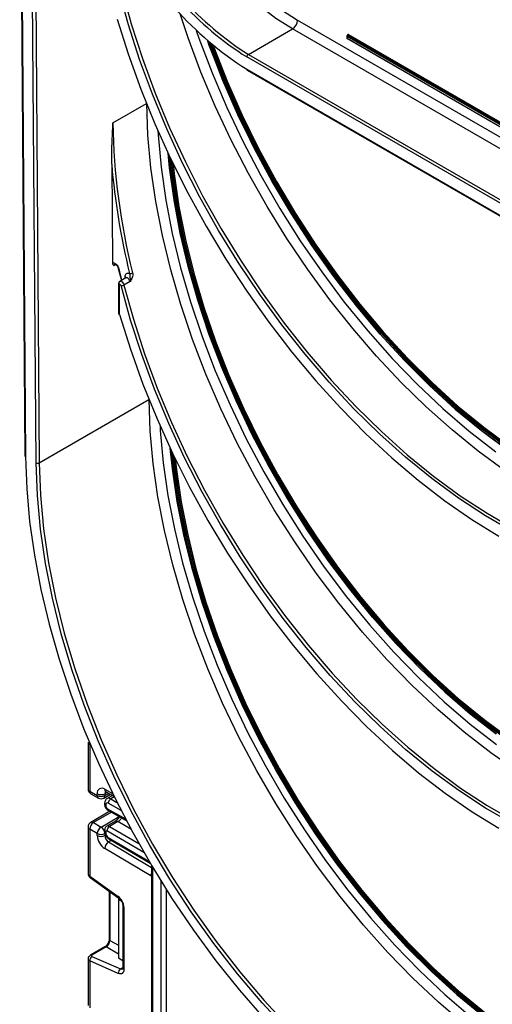
# Model space of a CAD drawing. Units: millimetres. Extents: x 8 to 418, y -29 to 291.
# Drawn here: x 302 to 315, y 154 to 181 of the extents above; entities that cross this region are included whole.
import ezdxf

# ---------------------------------------------------------------- set-up
doc = ezdxf.new("R2010")
doc.units = ezdxf.units.MM

msp = doc.modelspace()

# ---------------------------------------------------------------- linework, layer by layer
at = {"color": 7, "linetype": 'Continuous', "lineweight": 25}
for p, q in [((302.180874, 188.567926), (302.326286, 169.242703)), ((302.198446, 188.543885), (302.343858, 169.218662)), ((302.640831, 169.050216), (302.495438, 188.373005)), ((302.580289, 188.373434), (302.725683, 169.050645)), ((309.940867, 181.420198), (324.02843, 173.28762)), ((308.56908, 180.464973), (309.799446, 181.175249)), ((323.887009, 173.042671), (309.799446, 181.175249)), ((311.320939, 180.971237), (311.320939, 180.922244)), ((322.557648, 174.47964), (311.326797, 180.963073)), ((311.326797, 180.963073), (311.326797, 180.91408)), ((311.326797, 180.91408), (322.557648, 174.430648)), ((311.345082, 180.996722), (311.33094, 180.988558)), ((311.33094, 180.904923), (322.561791, 174.421491)), ((311.355081, 180.995732), (311.340939, 180.987568)), ((311.340939, 180.987568), (322.57179, 174.504135)), ((322.585933, 174.512299), (311.355081, 180.995732)), ((311.369223, 181.020227), (322.600075, 174.536794)), ((322.614217, 172.258912), (308.526654, 180.391489)), ((308.56908, 180.464973), (322.656643, 172.332396)), ((308.526654, 180.048542), (322.614217, 171.915965)), ((308.539083, 180.021071), (322.626646, 171.888494)), ((304.750811, 177.39617), (304.771571, 174.637162)), ((304.934848, 174.482897), (305.020341, 174.142595)), ((305.147223, 174.215843), (304.977517, 174.117874)), ((304.939232, 174.04686), (304.945369, 173.231132)), ((304.956803, 174.022819), (304.962941, 173.207091)), ((304.977517, 174.117874), (304.989807, 174.122112)), ((305.264156, 174.116913), (305.09445, 174.018945)), ((304.945369, 173.231198), (304.949661, 173.202575)), ((304.092585, 161.237935), (304.092585, 159.933026)), ((304.136519, 161.180249), (304.136519, 159.871795)), ((304.136519, 159.871795), (304.348651, 159.749334)), ((304.167591, 159.803119), (304.379723, 159.680658)), ((304.348651, 159.749334), (304.348651, 159.801752)), ((304.529711, 159.680658), (304.714438, 159.787298)), ((304.560783, 159.801752), (304.560783, 159.749334)), ((304.590142, 159.856547), (304.811586, 159.733174)), ((304.774842, 159.753646), (304.62484, 159.667051)), ((304.554121, 159.534662), (304.554121, 159.493489)), ((304.58341, 159.493841), (304.58341, 159.452669)), ((304.640448, 159.345094), (305.159152, 159.050879)), ((304.702212, 159.31006), (304.167591, 159.00143)), ((304.092585, 158.871523), (304.092585, 157.566614)), ((304.348651, 158.687831), (304.136519, 158.810292)), ((304.136519, 158.810292), (304.136519, 157.501839)), ((304.242585, 158.994004), (304.454717, 158.871543)), ((304.554121, 158.786926), (304.554121, 158.745753)), ((304.854899, 159.035212), (304.614482, 158.896423)), ((304.923747, 159.023165), (304.690402, 158.888458)), ((304.348651, 158.635414), (304.348651, 158.687831)), ((304.560783, 158.687831), (304.560783, 158.635414)), ((304.58341, 158.746105), (304.58341, 158.704933)), ((304.673568, 158.537412), (305.823155, 157.862185)), ((305.841757, 157.502643), (304.55708, 158.270165)), ((305.860854, 157.798598), (305.860854, 136.628829)), ((304.136519, 157.501839), (304.93588, 156.927038)), ((304.148848, 157.46147), (304.948209, 156.88667)), ((304.680248, 157.079354), (304.680248, 155.736998)), ((304.936963, 156.894756), (304.936963, 156.848463)), ((304.936963, 156.848463), (304.936963, 155.215381)), ((305.022459, 156.799107), (304.936963, 156.848463)), ((305.061823, 156.675631), (305.061823, 154.932657)), ((305.091113, 156.634811), (305.091113, 154.891837)), ((304.554793, 155.519699), (304.157233, 155.290193)), ((304.596172, 155.519114), (304.198612, 155.289608)), ((304.198612, 155.2538), (304.997973, 154.905678)), ((304.936963, 155.215381), (305.061823, 155.143301)), ((304.092585, 155.184646), (304.092585, 153.879737)), ((304.136519, 155.12696), (304.136519, 153.818506)), ((304.93588, 154.778838), (304.136519, 155.12696))]:
    msp.add_line(p, q, dxfattribs=at)
at = {"color": 8, "linetype": 'Continuous', "lineweight": 25}
for p, q in [((311.340939, 180.99433), (311.340939, 181.003893)), ((304.784756, 178.547855), (305.723849, 179.089982)), ((304.867351, 174.589582), (304.814768, 174.559227)), ((305.126861, 174.204088), (305.126513, 174.250271)), ((302.725683, 169.050645), (305.792481, 170.821069)), ((304.154513, 161.172413), (304.136519, 161.180249)), ((304.55708, 159.926352), (304.776923, 159.803871)), ((304.623505, 159.83796), (304.560783, 159.801752)), ((304.560783, 159.749334), (304.669711, 159.812217)), ((304.820991, 159.71408), (304.723597, 159.657856)), ((304.723597, 159.657856), (304.898126, 159.558862)), ((304.619074, 159.391255), (305.133657, 159.099379)), ((305.013725, 159.330707), (304.653504, 159.535028)), ((304.746527, 159.284924), (304.242585, 158.994004)), ((304.454717, 158.871543), (304.960527, 159.163541)), ((304.690402, 158.888458), (305.508989, 158.407648)), ((305.288029, 158.809199), (304.923747, 159.023165)), ((304.560783, 158.635414), (304.580322, 158.646694)), ((305.648683, 158.161586), (304.619074, 158.766342)), ((304.653504, 158.582818), (305.792827, 157.913619)), ((304.741979, 158.49723), (304.664998, 158.45279)), ((304.664998, 158.45279), (305.860854, 157.738332)), ((305.890143, 157.74946), (305.890143, 136.646157)), ((306.13056, 136.788394), (306.13056, 157.354538)), ((306.271981, 157.128937), (306.271981, 136.872063)), ((304.701447, 157.06411), (304.701447, 155.701457)), ((304.936963, 155.322388), (304.596172, 155.519114)), ((304.701447, 155.701457), (304.936963, 155.565502)), ((304.997973, 154.905678), (305.061823, 154.942538))]:
    msp.add_line(p, q, dxfattribs=at)
at = {"color": 7, "linetype": 'Continuous', "lineweight": 25, "flags": 128}
for points in [[(309.799446, 181.175249), (309.338859, 181.470843), (308.884, 181.822166), (308.440526, 182.22485), (308.013951, 182.673887), (307.609582, 183.163691), (307.232447, 183.688172), (306.887236, 184.240807), (306.578243, 184.814724), (306.30931, 185.402784), (306.083781, 185.997674), (305.904461, 186.591997), (305.773582, 187.17836), (305.692769, 187.749472), (305.663029, 188.298231)], [(305.945866, 188.299659), (305.97459, 187.769661), (306.052639, 187.218074), (306.179045, 186.651758), (306.352233, 186.077754), (306.570052, 185.503201), (306.829791, 184.935246), (307.128221, 184.380951), (307.461629, 183.847209), (307.825871, 183.340659), (308.216415, 182.8676), (308.628406, 182.433915), (309.056718, 182.044998), (309.496027, 181.705686), (309.940867, 181.420198)], [(315.947321, 167.132994), (315.193549, 167.568137), (314.441479, 168.060762), (313.694508, 168.608643), (312.95601, 169.209306), (312.22932, 169.860037), (311.517719, 170.557899), (310.824423, 171.299739), (310.152562, 172.082206), (309.505171, 172.901767), (308.885173, 173.754719), (308.29537, 174.637212), (307.738424, 175.545258), (307.216851, 176.474757), (306.733007, 177.421511), (306.289077, 178.381243), (305.887066, 179.349619), (305.52879, 180.322266), (305.215867, 181.29479), (304.94971, 182.262799)], [(305.032311, 182.279849), (305.297461, 181.315501), (305.609201, 180.346656), (305.966121, 179.377688), (306.366611, 178.412975), (306.808862, 177.456873), (307.290876, 176.5137), (307.810476, 175.587717), (308.365315, 174.683106), (308.952888, 173.803952), (309.57054, 172.954225), (310.215482, 172.137765), (310.884802, 171.358257), (311.575476, 170.619224), (312.284384, 169.924002), (313.008326, 169.275732), (313.744031, 168.677341), (314.488176, 168.131532), (315.237401, 167.640771), (315.988322, 167.207274)], [(304.902874, 181.452703), (305.210915, 180.475211), (305.563851, 179.496937), (305.960152, 178.522123), (306.398102, 177.554993), (306.875803, 176.599738), (307.391183, 175.660497), (307.94201, 174.741342), (308.525897, 173.846255), (309.140312, 172.979116), (309.782594, 172.143683), (310.449959, 171.343575), (311.139515, 170.582262), (311.848273, 169.863041), (312.573162, 169.18903), (313.31104, 168.563149), (314.05871, 167.988112), (314.812931, 167.46641), (315.570435, 167.000304)], [(315.835019, 169.397312), (315.093501, 169.945476), (314.361022, 170.54774), (313.641137, 171.201183), (312.937338, 171.902634), (312.253039, 172.648688), (311.591563, 173.435727), (310.956117, 174.259931), (310.349785, 175.117301), (309.77551, 176.003677), (309.236078, 176.914759), (308.734106, 177.846124), (308.27203, 178.793255), (307.852093, 179.751555), (307.47633, 180.716375), (307.424565, 180.85949)], [(307.424565, 180.847165), (307.47466, 180.708709), (307.849928, 179.745158), (308.269314, 178.788119), (308.730782, 177.842234), (309.232093, 176.912094), (309.770816, 176.002212), (310.344335, 175.117002), (310.949869, 174.26076), (311.584479, 173.43764), (312.245085, 172.651637), (312.928483, 171.906564), (313.631357, 171.206036), (314.350295, 170.553453), (315.08181, 169.951981), (315.822352, 169.404538)], [(315.832059, 169.447021), (315.097879, 169.989188), (314.372564, 170.584694), (313.659599, 171.230676), (312.962411, 171.924029), (312.284351, 172.661422), (311.628677, 173.439311), (310.998542, 174.253955), (310.396973, 175.101441), (309.826861, 175.977695), (309.290948, 176.878506), (308.791808, 177.799544), (308.331841, 178.736382), (307.913257, 179.684518), (307.538068, 180.639394), (307.475477, 180.811102)], [(307.524255, 180.758496), (307.564648, 180.648151), (307.939341, 179.694537), (308.357371, 178.747655), (308.81673, 177.812056), (309.31521, 176.892236), (309.850414, 175.992617), (310.419771, 175.117522), (311.020545, 174.271157), (311.649847, 173.457589), (312.304653, 172.68073), (312.981817, 171.944312), (313.678083, 171.251876), (314.390105, 170.606748), (315.114461, 170.01203), (315.847669, 169.47058)], [(315.861811, 169.478744), (315.128603, 170.020194), (314.404247, 170.614912), (313.692225, 171.26004), (312.995959, 171.952476), (312.318796, 172.688894), (311.663989, 173.465753), (311.034687, 174.279321), (310.433914, 175.125686), (309.864556, 176.000781), (309.329352, 176.9004), (308.830872, 177.82022), (308.371513, 178.755819), (307.953483, 179.702701), (307.57879, 180.656315), (307.548896, 180.737817)], [(307.591664, 180.702326), (307.60537, 180.665071), (307.979567, 179.71272), (308.397043, 178.767092), (308.855794, 177.832732), (309.353613, 176.914131), (309.888109, 176.015703), (310.456712, 175.141767), (311.05669, 174.296522), (311.685159, 173.484032), (312.339098, 172.708202), (313.015365, 171.972759), (313.710709, 171.28124), (314.421788, 170.636966), (315.145184, 170.043036), (315.877422, 169.502303)], [(306.326168, 177.70721), (306.366915, 177.291302), (306.489997, 176.390056), (306.661894, 175.472276), (306.881803, 174.542248), (307.148698, 173.604315), (307.461332, 172.662859), (307.818245, 171.722275), (308.21777, 170.786957), (308.658041, 169.861273), (309.137001, 168.949546), (309.652415, 168.056034), (310.201874, 167.184911), (310.782813, 166.340244), (311.392519, 165.525979), (312.028143, 164.745918), (312.686718, 164.003705), (313.365167, 163.302806), (314.060323, 162.646494), (314.768937, 162.037834), (315.487702, 161.47967)], [(315.501137, 161.471871), (314.782008, 162.030194), (314.073018, 162.639002), (313.37747, 163.295454), (312.698609, 163.996492), (312.0396, 164.738845), (311.403515, 165.519053), (310.79332, 166.333479), (310.21186, 167.178324), (309.661846, 168.04965), (309.145842, 168.943395), (308.666255, 169.855391), (308.22532, 170.781386), (307.825093, 171.717063), (307.46744, 172.658059), (307.154029, 173.599987), (306.886321, 174.538454), (306.665564, 175.469087), (306.492788, 176.387545), (306.368798, 177.289546), (306.327796, 177.703738)], [(315.837179, 161.27843), (315.106401, 161.818232), (314.384467, 162.411182), (313.674856, 163.054425), (312.980987, 163.744861), (312.306203, 164.479164), (311.653756, 165.253796), (311.026787, 166.065025), (310.428319, 166.908942), (309.861235, 167.781482), (309.328266, 168.67844), (308.831981, 169.595495), (308.374771, 170.52823), (307.958838, 171.472149), (307.586186, 172.422705), (307.258611, 173.375319), (306.977691, 174.325401), (306.74478, 175.268373), (306.561, 176.199693), (306.427235, 177.114872), (306.375965, 177.601581)], [(306.411225, 177.527481), (306.455366, 177.117362), (306.588952, 176.2034), (306.772488, 175.27332), (307.00509, 174.331602), (307.285636, 173.382784), (307.612775, 172.431438), (307.984931, 171.482146), (308.40031, 170.539482), (308.856912, 169.607989), (309.352537, 168.692153), (309.884797, 167.796388), (310.451127, 166.925009), (311.048799, 166.082215), (311.674933, 165.272065), (312.326513, 164.498464), (313.000399, 163.765138), (313.693345, 163.07562), (314.402012, 162.433233), (315.122985, 161.841071), (315.852792, 161.301988)], [(315.866934, 161.310152), (315.137127, 161.849235), (314.416154, 162.441397), (313.707487, 163.083784), (313.014541, 163.773302), (312.340655, 164.506628), (311.689075, 165.280229), (311.062941, 166.090379), (310.465269, 166.933173), (309.898939, 167.804552), (309.366679, 168.700317), (308.871055, 169.616153), (308.414452, 170.547646), (307.999073, 171.49031), (307.626917, 172.439602), (307.299778, 173.390948), (307.019232, 174.339766), (306.786631, 175.281484), (306.603094, 176.211564), (306.469508, 177.125526), (306.429939, 177.488381)], [(306.465721, 177.414743), (306.497638, 177.128017), (306.631047, 176.215272), (306.814339, 175.28643), (307.04663, 174.345967), (307.326802, 173.398413), (307.653506, 172.448334), (308.025166, 171.500307), (308.439992, 170.558899), (308.895986, 169.628646), (309.390951, 168.714031), (309.922501, 167.819459), (310.488077, 166.949241), (311.084953, 166.107569), (311.710253, 165.298499), (312.360965, 164.525928), (313.033953, 163.793578), (313.725976, 163.104979), (314.433698, 162.463448), (315.153712, 161.872075), (315.882546, 161.33371)], [(304.771571, 174.637162), (304.794772, 174.640653), (304.820809, 174.635565), (304.848153, 174.622196), (304.875198, 174.601331), (304.900353, 174.574197), (304.922141, 174.542388), (304.939283, 174.507773), (304.95077, 174.472385)], [(305.126513, 174.250271), (305.128635, 174.278685), (305.135375, 174.303498), (305.146512, 174.323884), (305.161676, 174.339169), (305.180364, 174.348846), (305.201955, 174.352593), (305.225735, 174.350287), (305.250914, 174.342003)], [(305.011862, 174.001847), (305.007063, 174.014651), (304.999558, 174.026485), (304.990271, 174.035892), (304.980345, 174.041713), (304.971003, 174.043232), (304.963396, 174.04026), (304.95846, 174.033164), (304.956803, 174.022819)], [(315.944961, 158.968898), (315.19591, 159.401315), (314.448549, 159.890814), (313.706247, 160.435186), (312.972353, 161.031976), (312.250176, 161.678493), (311.542973, 162.37182), (310.853935, 163.108832), (310.186167, 163.886203), (309.542683, 164.700429), (308.926384, 165.547837), (308.34005, 166.424604), (307.786325, 167.326778), (307.267706, 168.250289), (306.786532, 169.190972), (306.344974, 170.144584), (305.945023, 171.106825), (305.588482, 172.073355), (305.27696, 173.039815), (305.011862, 174.001847)], [(305.09445, 174.018945), (305.35854, 173.060572), (305.668877, 172.097788), (306.024062, 171.134935), (306.422492, 170.176354), (306.86237, 169.226369), (307.341714, 168.289264), (307.85836, 167.369266), (308.409979, 166.470524), (308.994083, 165.597091), (309.608038, 164.752907), (310.249074, 163.941779), (310.914301, 163.167364), (311.600719, 162.433156), (312.305232, 161.742465), (313.024661, 161.098408), (313.755764, 160.503888), (314.495242, 159.961587), (315.239761, 159.47395), (315.985962, 159.043177)], [(304.94966, 173.202583), (304.950348, 173.200321), (304.953221, 173.19733), (304.958178, 173.195147), (304.965028, 173.193855)], [(304.965028, 173.193855), (305.271829, 172.222455), (305.623184, 171.250343), (306.017571, 170.281724), (306.453286, 169.320788), (306.928442, 168.371694), (307.440985, 167.438546), (307.988697, 166.525383), (308.569209, 165.636153), (309.180009, 164.774704), (309.818455, 163.944763), (310.481785, 163.149921), (311.167129, 162.393615), (311.871522, 161.679118), (312.591918, 161.009521), (313.325199, 160.387721), (314.068193, 159.816407), (314.817686, 159.298051), (315.570435, 158.834896)], [(306.386338, 169.462207), (306.446843, 168.869628), (306.580358, 167.956155), (306.763795, 167.026572), (306.996272, 166.085358), (307.276668, 165.137048), (307.603632, 164.186211), (307.975589, 163.237427), (308.390746, 162.295268), (308.847104, 161.364273), (309.342464, 160.448927), (309.874439, 159.553641), (310.440466, 158.682729), (311.037818, 157.840385), (311.663617, 157.030669), (312.314848, 156.257482), (312.988374, 155.524548), (313.680949, 154.835399), (314.389236, 154.193356), (315.109824, 153.601511)], [(315.121524, 153.595), (314.399976, 154.187633), (313.690744, 154.830532), (312.997246, 155.520599), (312.322823, 156.25451), (311.670724, 157.028728), (311.04409, 157.839523), (310.445942, 158.68299), (309.879161, 159.555063), (309.346477, 160.451542), (308.850457, 161.368107), (308.393491, 162.300343), (307.97778, 163.243758), (307.605328, 164.193807), (307.277928, 165.145911), (306.997158, 166.095485), (306.764372, 167.037954), (306.580689, 167.968776), (306.446996, 168.883466), (306.387937, 169.458804)], [(315.117151, 153.645538), (314.399444, 154.235016), (313.693989, 154.874492), (313.004183, 155.560885), (312.33335, 156.290889), (311.684723, 157.060984), (311.061426, 157.867463), (310.466463, 158.706438), (309.902699, 159.573869), (309.372851, 160.465575), (308.879472, 161.37726), (308.424939, 162.304533), (308.011441, 163.242925), (307.640972, 164.187915), (307.315315, 165.134951), (307.036041, 166.079469), (306.804493, 167.016919), (306.621789, 167.942785), (306.488808, 168.852606), (306.435975, 169.357155)], [(306.471097, 169.283512), (306.516938, 168.855096), (306.649742, 167.946493), (306.832201, 167.021866), (307.063439, 166.08567), (307.34234, 165.142416), (307.667561, 164.196647), (308.037535, 163.252921), (308.450479, 162.315785), (308.904404, 161.389754), (309.397122, 160.479288), (309.926261, 159.588775), (310.48927, 158.722506), (311.083438, 157.884653), (311.705901, 157.079254), (312.35366, 156.310188), (313.023595, 155.581162), (313.712477, 154.895687), (314.416989, 154.257067), (315.133735, 153.668377)], [(315.147877, 153.676541), (314.431131, 154.265231), (313.72662, 154.903851), (313.037737, 155.589326), (312.367802, 156.318352), (311.720043, 157.087418), (311.09758, 157.892817), (310.503413, 158.73067), (309.940403, 159.596939), (309.411264, 160.487452), (308.918546, 161.397918), (308.464621, 162.323949), (308.051677, 163.261085), (307.681703, 164.204811), (307.356482, 165.15058), (307.077581, 166.093834), (306.846344, 167.03003), (306.663884, 167.954657), (306.53108, 168.86326), (306.489726, 169.244676)], [(302.343858, 169.218662), (302.375773, 168.324484), (302.458136, 167.405582), (302.590581, 166.46604), (302.772521, 165.51003), (303.003145, 164.541801), (303.281431, 163.565653), (303.606142, 162.585922), (303.975834, 161.606961), (304.388867, 160.633119), (304.843405, 159.668722), (305.337429, 158.718054), (305.868745, 157.785337), (306.434991, 156.874717), (307.033653, 155.990238), (307.662072, 155.135828), (308.317454, 154.315285), (308.99689, 153.532252), (309.697361, 152.790208), (310.415754, 152.09245), (311.14888, 151.442078), (311.89348, 150.84198)], [(311.89348, 151.18961), (311.13534, 151.806029), (310.389838, 152.475756), (309.660602, 153.195531), (308.951181, 153.961852), (308.265027, 154.770989), (307.60548, 155.619004), (306.97575, 156.501769), (306.378902, 157.414989), (305.81784, 158.354218), (305.295296, 159.314887), (304.813812, 160.292318), (304.375731, 161.281756), (303.983187, 162.278384), (303.638089, 163.277352), (303.342116, 164.273799), (303.09671, 165.262874), (302.903065, 166.239765), (302.762123, 167.199716), (302.674569, 168.138055), (302.640831, 169.050216)], [(302.725683, 169.050645), (302.759291, 168.141973), (302.84651, 167.207222), (302.986913, 166.250944), (303.179818, 165.27779), (303.424285, 164.292498), (303.719125, 163.299863), (304.062903, 162.304715), (304.453946, 161.311899), (304.890351, 160.326247), (305.369993, 159.352554), (305.890539, 158.39556), (306.449454, 157.459923), (307.044019, 156.550197), (307.671341, 155.670808), (308.328365, 154.826037), (309.011894, 154.019995), (309.718602, 153.256605), (310.445049, 152.539583), (311.187699, 151.872418), (311.942939, 151.258357)], [(306.525456, 169.170623), (306.559211, 168.86575), (306.691836, 167.958365), (306.874052, 167.034977), (307.104979, 166.100035), (307.383507, 165.158045), (307.708292, 164.213543), (308.07777, 163.271082), (308.49016, 162.335202), (308.943477, 161.410411), (309.435536, 160.501166), (309.963965, 159.611846), (310.52622, 158.746737), (311.119592, 157.910007), (311.74122, 157.105687), (312.388112, 156.337652), (313.057149, 155.609603), (313.745108, 154.925047), (314.448676, 154.287282), (315.164462, 153.699381)], [(305.091113, 154.891837), (305.088222, 154.856743), (305.079646, 154.826133), (305.065664, 154.801009), (305.046734, 154.782192), (305.023474, 154.770298), (304.996646, 154.765714), (304.967126, 154.768592), (304.93588, 154.778838)]]:
    msp.add_lwpolyline(points, dxfattribs=at)
at = {"color": 8, "linetype": 'Continuous', "lineweight": 25, "flags": 128}
for points in [[(315.727392, 168.835669), (314.989014, 169.376326), (314.258879, 169.968788), (313.540232, 170.610423), (312.836269, 171.298376), (312.150119, 172.029591), (311.484831, 172.800817), (310.843365, 173.608625), (310.228571, 174.449424), (309.643181, 175.319476), (309.0898, 176.214914), (308.570886, 177.131757), (308.088747, 178.065929), (307.645526, 179.013277), (307.243192, 179.969589), (306.883536, 180.930616), (306.660306, 181.596723)], [(307.109592, 181.132463), (307.184582, 180.918538), (307.553504, 179.946283), (307.966473, 178.979471), (308.421562, 178.022617), (308.916643, 177.080189), (309.449406, 176.156589), (310.017362, 175.256131), (310.617858, 174.383021), (311.24809, 173.541335), (311.905114, 172.735006), (312.585862, 171.967799), (313.287154, 171.243297), (314.005715, 170.564884), (314.738188, 169.935728), (315.481154, 169.358769)], [(316.089167, 160.426494), (315.338583, 160.948402), (314.594937, 161.524922), (313.861657, 162.153396), (313.142125, 162.830925), (312.439658, 163.554385), (311.757494, 164.320441), (311.098781, 165.125561), (310.466554, 165.966032), (309.863728, 166.837979), (309.293084, 167.737382), (308.757252, 168.660094), (308.258704, 169.60186), (307.799736, 170.558337), (307.382467, 171.525117), (307.00882, 172.497741), (306.680517, 173.471724), (306.399073, 174.442576), (306.165785, 175.405821), (305.981729, 176.357016), (305.847753, 177.291776), (305.764475, 178.205792), (305.732279, 179.094848)], [(306.039638, 178.338961), (306.046902, 178.218536), (306.12912, 177.316153), (306.261391, 176.39329), (306.443105, 175.454201), (306.673424, 174.503217), (306.951286, 173.544721), (307.27541, 172.583135), (307.644302, 171.62289), (308.05626, 170.668415), (308.509385, 169.724111), (309.001589, 168.794332), (309.530601, 167.883364), (310.093982, 166.995408), (310.689135, 166.134559), (311.313315, 165.304785), (311.963645, 164.509912), (312.637126, 163.753606), (313.330652, 163.039354), (314.041027, 162.370448), (314.764973, 161.749974), (315.499155, 161.180792)], [(305.264156, 174.116913), (305.25216, 174.148924), (305.233397, 174.17851), (305.210179, 174.202027), (305.185364, 174.21658), (305.162009, 174.220375), (305.147223, 174.215843)], [(304.989807, 174.122112), (304.992304, 174.122406), (305.015658, 174.118611), (305.040473, 174.104058), (305.063691, 174.080541), (305.082454, 174.050955), (305.09445, 174.018945)], [(314.607532, 153.350756), (313.878361, 153.975709), (313.162859, 154.649442), (312.464328, 155.368849), (311.785986, 156.130613), (311.130963, 156.931223), (310.502278, 157.766985), (309.90283, 158.634048), (309.335382, 159.528412), (308.802552, 160.445954), (308.306797, 161.382444), (307.850401, 162.333563), (307.435469, 163.294927), (307.063915, 164.262102), (306.737452, 165.230628), (306.457584, 166.196042), (306.225603, 167.15389), (306.042578, 168.099756), (305.909352, 169.02928), (305.826541, 169.938175), (305.794526, 170.82225)], [(306.100625, 170.090703), (306.108969, 169.950918), (306.19072, 169.053657), (306.32224, 168.13603), (306.502923, 167.20227), (306.731935, 166.256682), (307.00822, 165.303626), (307.330505, 164.347495), (307.697303, 163.3927), (308.106924, 162.443641), (308.557478, 161.504695), (309.046889, 160.580192), (309.572899, 159.674394), (310.133083, 158.791477), (310.724859, 157.935512), (311.345497, 157.110447), (311.992137, 156.320085), (312.661796, 155.56807), (313.351387, 154.857871), (314.05773, 154.192761), (314.777569, 153.575808)], [(304.137827, 161.212082), (304.136196, 161.197815), (304.136519, 161.180249)], [(305.860854, 157.487826), (305.854013, 157.493939), (305.841757, 157.502643)]]:
    msp.add_lwpolyline(points, dxfattribs=at)
at = {"color": 7, "linetype": 'Continuous', "lineweight": 25}
for centre, radius, start, end in [((313.533493, 187.988014), 9.386355, 205.6566696, 237.7633927), ((313.191099, 187.793195), 8.748846, 205.8708895, 237.7814793), ((313.18617, 187.791535), 8.660025, 205.8708895, 237.7814793), ((309.633824, 181.43417), 0.307361, 302.6054783, 357.3945215), ((311.340939, 180.971237), 0.02, 119.9973117, 180), ((311.340939, 180.922244), 0.02, 180, 240.0026883), ((311.357501, 180.961675), 0.030736, 122.6054783, 177.3945215), ((311.358182, 181.00669), 0.017468, 50.7967148, 189.214037), ((311.338519, 181.021624), 0.030736, 302.6054783, 357.3945215), ((308.618767, 180.387297), 0.092208, 122.6054783, 177.3945215), ((308.556054, 180.045296), 0.029579, 173.7011526, 234.986667), ((323.208114, 178.831073), 18.425535, 180.8807258, 194.0484133), ((324.196663, 179.012291), 19.512893, 184.7508648, 193.8478101), ((305.267115, 174.477065), 0.136031, 263.1599314, 299.2919159), ((305.026284, 174.140197), 0.1391, 264.0485512, 299.3439833), ((305.011756, 173.208006), 0.048823, 181.0728182, 196.847889), ((302.355902, 169.245908), 0.029789, 186.1759017, 246.1517346), ((302.682839, 169.133108), 0.092929, 243.1249807, 297.453659), ((304.242585, 159.933026), 0.15, 180, 240.0026883), ((304.477311, 159.82316), 0.130429, 52.2953137, 189.4473047), ((304.454717, 160.006458), 0.230553, 242.6096722, 297.3903278), ((304.454717, 159.954041), 0.230553, 242.6096722, 297.3903278), ((304.454717, 159.810565), 0.15, 240.0026883, 299.9973117), ((304.80593, 159.529458), 0.152528, 122.669137, 177.9069367), ((304.626406, 159.500907), 0.043572, 51.544142, 189.3325766), ((304.660069, 159.456124), 0.076737, 182.580549, 237.7081432), ((304.242585, 158.871523), 0.15, 119.9973117, 180), ((304.366801, 158.799813), 0.230521, 122.6054783, 177.3945215), ((304.578933, 158.677352), 0.230521, 122.6054783, 177.3945215), ((304.3305, 158.677352), 0.230521, 2.6054785, 57.3945217), ((304.773704, 158.757912), 0.154859, 122.5421408, 176.8792661), ((304.454717, 158.892538), 0.230553, 242.6096722, 297.3903278), ((304.810376, 158.656803), 0.46222, 182.652315, 236.7702941), ((304.454717, 158.840121), 0.230553, 242.6096722, 297.3903278), ((304.791645, 158.646109), 0.23111, 182.652315, 236.7702941), ((304.605021, 158.749564), 0.021886, 50.0530561, 189.0917276), ((304.737128, 158.711992), 0.15388, 182.6293964, 237.0819118), ((304.790706, 158.255308), 0.234098, 122.4791505, 176.361152), ((304.701914, 156.61541), 0.389682, 2.8536947, 53.1012942), ((304.275651, 155.137468), 0.139529, 123.5138339, 184.319217), ((305.075012, 154.789346), 0.139529, 123.5138339, 184.319217)]:
    msp.add_arc(centre, radius, start, end, dxfattribs=at)
at = {"color": 8, "linetype": 'Continuous', "lineweight": 25}
for centre, radius, start, end in [((311.330948, 180.972235), 0.010059, 185.6947993, 245.6253417), ((311.330948, 180.923242), 0.010059, 185.6947993, 245.6253417), ((311.33681, 180.913095), 0.010062, 174.379621, 234.3019615), ((311.33508, 180.97939), 0.010059, 54.3818273, 114.3139522), ((311.336218, 180.99406), 0.010908, 19.2164351, 64.3537607), ((311.349223, 180.987554), 0.010059, 54.3818273, 114.3139522), ((304.862137, 174.565991), 0.047849, 123.8893177, 188.1272636), ((304.950958, 174.489981), 0.017597, 203.7082966, 269.3885444), ((326.964278, 179.747566), 22.636741, 193.4758925, 194.3199576), ((305.103452, 174.20129), 0.054139, 20.3883601, 64.787595), ((304.968831, 174.050045), 0.029764, 186.0209181, 246.1654633), ((304.974985, 173.234337), 0.029789, 186.1759017, 246.1517346), ((304.167653, 159.940512), 0.075441, 185.6947993, 245.6253417), ((304.630526, 159.918406), 0.073874, 173.8250053, 236.8622741), ((304.207871, 159.862711), 0.071929, 172.7441704, 235.9436492), ((304.420003, 159.74025), 0.071929, 172.7441704, 235.9436492), ((304.48943, 159.74025), 0.071929, 304.0563508, 7.2558296), ((304.64208, 159.807985), 0.081536, 138.4044694, 184.3848236), ((304.666468, 159.578685), 0.097631, 54.1858967, 115.5666715), ((304.601937, 159.538051), 0.047935, 184.0338275, 247.2632264), ((304.60194, 159.496882), 0.047939, 184.0525347, 247.2613479), ((304.667341, 159.385575), 0.0486, 173.2880408, 236.4019693), ((304.167653, 158.879009), 0.075441, 185.6947993, 245.6253417), ((304.198647, 158.932672), 0.075447, 54.3824225, 114.307119), ((304.604168, 158.791918), 0.050296, 185.7013492, 245.6247708), ((304.645776, 158.82884), 0.07447, 53.1836154, 114.9007078), ((304.604172, 158.750751), 0.050303, 185.7273846, 245.6225012), ((304.702878, 158.5775), 0.04966, 173.8527506, 233.8276734), ((304.176802, 157.492075), 0.04145, 166.3757413, 227.5924757), ((306.049829, 157.493253), 0.208284, 155.1340027, 177.4161843), ((304.976236, 156.91728), 0.041519, 166.4060005, 227.3255948), ((305.111993, 156.680768), 0.050478, 186.3717738, 245.5660819), ((304.574915, 155.479287), 0.045145, 61.9110593, 116.4698467), ((304.725302, 155.739778), 0.04514, 183.5308367, 238.0977282), ((304.177356, 155.249779), 0.045146, 61.9113161, 116.4661668), ((305.111869, 154.937648), 0.050294, 185.6947993, 245.6253417), ((305.029827, 154.96529), 0.067589, 241.8814847, 296.8951938)]:
    msp.add_arc(centre, radius, start, end, dxfattribs=at)
for centre, major_axis, ratio, start_param, end_param in [((304.242585, 161.24148), (0.149973, 0.005109), 0.553211201, 3.116187332, 3.908147976), ((304.242585, 157.563069), (0.149963, -0.005544), 0.600394371, 3.163785142, 3.949183306), ((304.242585, 155.18819), (0.149973, 0.005109), 0.553211201, 3.116187332, 3.908147976)]:
    msp.add_ellipse(centre, major_axis=major_axis, ratio=ratio, start_param=start_param, end_param=end_param, dxfattribs=at)
at = {"color": 7, "linetype": 'Continuous', "lineweight": 25}
for centre, major_axis, ratio, start_param, end_param in [((304.602144, 155.637235), (0.074995, 0.129907), 0.504333063, 3.93433612, 5.490279764), ((304.233967, 155.274211), (0.049943, 0.004751), 0.503002124, 2.30838387, 3.879180197)]:
    msp.add_ellipse(centre, major_axis=major_axis, ratio=ratio, start_param=start_param, end_param=end_param, dxfattribs=at)
for points, knots in [([(311.347062, 180.998465), (311.347089, 180.998534), (311.347195, 180.998804), (311.346039, 180.997103), (311.345262, 180.996904), (311.345132, 180.99687)], [0, 0, 0, 0, 0.222133443, 0.869858336, 1, 1, 1, 1]), ([(304.750811, 177.39617), (304.749396, 177.584264), (304.754324, 177.775909), (304.767534, 178.160855), (304.776166, 178.354349), (304.784756, 178.547855)], [0, 0, 0, 0, 0.5, 0.5, 1, 1, 1, 1]), ([(304.771571, 174.637162), (304.771718, 174.617628), (304.777785, 174.602424), (304.794056, 174.578062), (304.804493, 174.568574), (304.814768, 174.559227)], [0, 0, 0, 0, 0.5, 0.5, 1, 1, 1, 1]), ([(304.83589, 174.605329), (304.835573, 174.605357), (304.834851, 174.605422), (304.84844, 174.602604), (304.86881, 174.589852), (304.892006, 174.567646), (304.913709, 174.537215), (304.928214, 174.506913), (304.933105, 174.489206), (304.934848, 174.482897)], [0, 0, 0, 0, 0.116115459, 0.264184929, 0.412587541, 0.566337297, 0.731976124, 0.904492511, 1, 1, 1, 1]), ([(305.157218, 174.224668), (305.157338, 174.225029), (305.157888, 174.22669), (305.153051, 174.218419), (305.148429, 174.217155), (305.147331, 174.216855)], [0, 0, 0, 0, 0.174770166, 0.804042204, 1, 1, 1, 1]), ([(305.250914, 174.342003), (305.256605, 174.32427), (305.259046, 174.304756), (305.26115, 174.266593), (305.261132, 174.247956), (305.262711, 174.211516), (305.264247, 174.193351), (305.266165, 174.155546), (305.266324, 174.135976), (305.264156, 174.116913)], [0, 0, 0, 0, 0.25, 0.25, 0.5, 0.5, 0.75, 0.75, 1, 1, 1, 1]), ([(305.333669, 174.358428), (305.338604, 174.338138), (305.340235, 174.316222), (305.337294, 174.272173), (305.33267, 174.249953), (305.318697, 174.208168), (305.309275, 174.188341), (305.287961, 174.151371), (305.275964, 174.133982), (305.264156, 174.116913)], [0, 0, 0, 0, 0.25, 0.25, 0.5, 0.5, 0.75, 0.75, 1, 1, 1, 1]), ([(304.990531, 174.122214), (304.982913, 174.119154), (304.967822, 174.113091), (304.951493, 174.094787), (304.941025, 174.072271), (304.939818, 174.055209), (304.939231, 174.046926)], [0, 0, 0, 0, 0.26213657, 0.519264147, 0.766631203, 1, 1, 1, 1]), ([(304.62525, 159.664751), (304.620035, 159.662407), (304.59908, 159.652986), (304.574351, 159.620031), (304.556557, 159.577163), (304.554868, 159.547703), (304.554121, 159.534662)], [0, 0, 0, 0, 0.108904822, 0.437608936, 0.751051154, 1, 1, 1, 1]), ([(304.572066, 159.864125), (304.572752, 159.864217), (304.573936, 159.864376), (304.585343, 159.858866), (304.590142, 159.856547)], [0, 0, 0, 0, 0.579243537, 1, 1, 1, 1]), ([(304.554121, 159.493489), (304.555493, 159.478238), (304.558451, 159.445357), (304.582753, 159.395767), (304.61311, 159.362018), (304.635251, 159.348311), (304.640448, 159.345094)], [0, 0, 0, 0, 0.258373201, 0.557043262, 0.896039811, 1, 1, 1, 1]), ([(304.96717, 159.159773), (304.964769, 159.154561), (304.951543, 159.125852), (304.920046, 159.089888), (304.881496, 159.052666), (304.859501, 159.038597), (304.84782, 159.031126)], [0, 0, 0, 0, 0.0924398296, 0.5091831413, 0.7393546091, 1, 1, 1, 1]), ([(304.614732, 158.895843), (304.613567, 158.895407), (304.598521, 158.889784), (304.578119, 158.866208), (304.557565, 158.829018), (304.5553, 158.801334), (304.554121, 158.786926)], [0, 0, 0, 0, 0.028483363, 0.367741689, 0.670948078, 1, 1, 1, 1]), ([(304.554121, 158.745753), (304.555947, 158.725352), (304.559915, 158.681019), (304.591814, 158.613938), (304.632974, 158.564306), (304.663652, 158.543982), (304.673568, 158.537412)], [0, 0, 0, 0, 0.250985294, 0.545419015, 0.8530587, 1, 1, 1, 1]), ([(304.093623, 157.567659), (304.093271, 157.565486), (304.090555, 157.548733), (304.101013, 157.517943), (304.121182, 157.484026), (304.140426, 157.468337), (304.148848, 157.46147)], [0, 0, 0, 0, 0.052814398, 0.407169853, 0.740546572, 1, 1, 1, 1]), ([(304.948209, 156.88667), (304.95824, 156.878583), (304.979854, 156.861158), (305.013461, 156.819003), (305.041656, 156.767779), (305.059181, 156.714983), (305.060977, 156.68823), (305.061823, 156.675631)], [0, 0, 0, 0, 0.1750130032, 0.3771028687, 0.5913558751, 0.8075518811, 1, 1, 1, 1]), ([(304.680248, 155.736998), (304.679568, 155.725725), (304.678123, 155.701785), (304.663586, 155.653771), (304.637816, 155.602972), (304.603208, 155.557415), (304.57335, 155.531097), (304.558644, 155.522065), (304.554793, 155.519699)], [0, 0, 0, 0, 0.1622646712, 0.3445978858, 0.5376851214, 0.7356246444, 0.9307643341, 1, 1, 1, 1]), ([(304.157233, 155.290193), (304.143147, 155.280027), (304.117881, 155.261792), (304.096143, 155.223034), (304.094435, 155.197508), (304.09366, 155.185934)], [0, 0, 0, 0, 0.407790729, 0.731466575, 1, 1, 1, 1]), ([(305.061823, 154.932657), (305.061295, 154.92396), (305.060197, 154.905888), (305.055038, 154.900774), (305.056388, 154.901812), (305.05642, 154.901836)], [0, 0, 0, 0, 0.475339876, 0.987610265, 1, 1, 1, 1])]:
    msp.add_open_spline(points, degree=3, knots=knots, dxfattribs=at)
at = {"color": 8, "linetype": 'Continuous', "lineweight": 25}
for points, knots in [([(304.923747, 159.023165), (304.938596, 159.032974), (304.962129, 159.04852), (304.993372, 159.080625), (305.013588, 159.104738), (305.023028, 159.121101), (305.026066, 159.126367)], [0, 0, 0, 0, 0.395365011, 0.626597165, 0.879822858, 1, 1, 1, 1]), ([(304.923747, 159.023165), (304.910079, 159.029082), (304.882742, 159.040915), (304.85579, 159.040069), (304.847983, 159.031126), (304.847901, 159.031031)], [0, 0, 0, 0, 0.497337453, 0.994674906, 1, 1, 1, 1])]:
    msp.add_open_spline(points, degree=3, knots=knots, dxfattribs=at)

doc.saveas('drawing.dxf')
